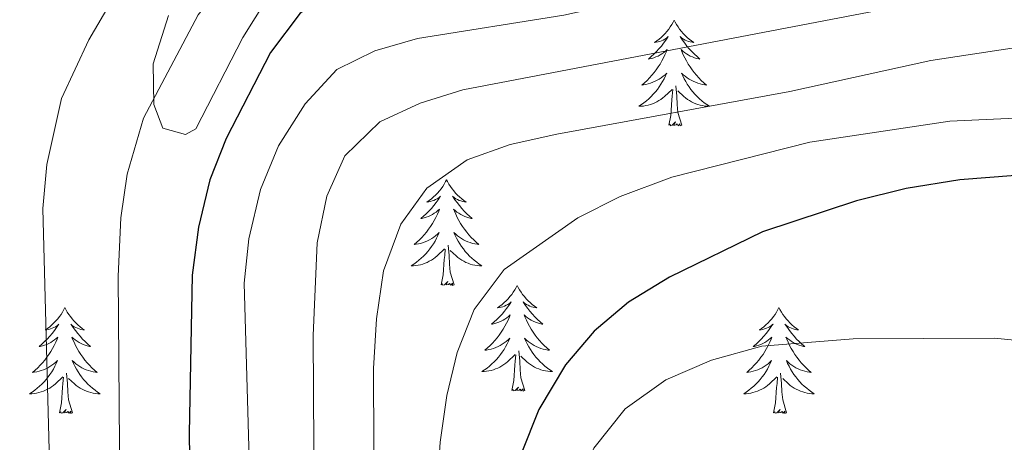
# Model space of a CAD drawing. Extents: x 592320 to 596816, y 779768 to 782799.
# Drawn here: x 594103 to 594214, y 782298 to 782346 of the extents above; entities that cross this region are included whole.
import ezdxf

# ---------------------------------------------------------------- set-up
doc = ezdxf.new("R2010")
doc.units = 0
doc.header["$MEASUREMENT"] = 0
doc.linetypes.add('DGN Style 3', pattern=[59.687894, 42.63421, -17.053684])
for name, color, linetype in [('Nivel 21', 7, 'Continuous'), ('Nivel 36', 7, 'Continuous'), ('Nivel 4', 7, 'Continuous'), ('Nivel 5', 7, 'Continuous'), ('Nivel 61', 7, 'Continuous'), ('Nivel 63', 7, 'Continuous')]:
    doc.layers.add(name, color=color, linetype=linetype)

msp = doc.modelspace()

# ---------------------------------------------------------------- linework, layer by layer
at = {"layer": 'Nivel 21', "color": 19, "linetype": 'DGN Style 3', "lineweight": 0}
msp.add_polyline3d([(594119.987, 782346.429, 294.828), (594118.257, 782340.995, 295.363), (594118.339, 782336.396, 295.897), (594119.335, 782333.712, 296.076), (594121.903, 782333.027, 296.789), (594123.061, 782333.631, 296.789), (594128.355, 782343.948, 297.68), (594131.835, 782349.485, 298.215)], dxfattribs=at)
at = {"layer": 'Nivel 36', "color": 92, "linetype": 'Continuous', "lineweight": 0, "flags": 128}
for points in [[(594176.981, 782345.902), (594176.87, 782345.683), (594176.715, 782345.408), (594176.547, 782345.142), (594176.365, 782344.885), (594176.171, 782344.637), (594175.964, 782344.399), (594175.745, 782344.173), (594175.515, 782343.957), (594175.275, 782343.754), (594175.024, 782343.563), (594174.764, 782343.385), (594174.963, 782343.408), (594175.166, 782343.446), (594175.365, 782343.501), (594175.56, 782343.57), (594175.749, 782343.655), (594175.93, 782343.754), (594176.104, 782343.866), (594176.309, 782344.057), (594176.268, 782343.992), (594176.038, 782343.647), (594175.795, 782343.311), (594175.539, 782342.985), (594175.271, 782342.669), (594174.991, 782342.364), (594174.699, 782342.07), (594174.396, 782341.787), (594174.083, 782341.516), (594174.207, 782341.539), (594174.453, 782341.597), (594174.695, 782341.67), (594174.931, 782341.758), (594175.162, 782341.861), (594175.385, 782341.979), (594175.601, 782342.11), (594175.808, 782342.255), (594176.005, 782342.412), (594176.192, 782342.582), (594176.104, 782342.36), (594175.948, 782341.999), (594175.777, 782341.645), (594175.592, 782341.298), (594175.392, 782340.958), (594175.18, 782340.627), (594174.953, 782340.305), (594174.714, 782339.993), (594174.463, 782339.69), (594174.199, 782339.398), (594173.924, 782339.117), (594173.637, 782338.847), (594173.34, 782338.589), (594173.536, 782338.614), (594173.803, 782338.661), (594174.066, 782338.724), (594174.325, 782338.803), (594174.58, 782338.897), (594174.828, 782339.005), (594175.069, 782339.128), (594175.303, 782339.266), (594175.528, 782339.416), (594175.744, 782339.58), (594175.95, 782339.756), (594176.145, 782339.944), (594176.004, 782339.617), (594175.849, 782339.296), (594175.68, 782338.982), (594175.497, 782338.677), (594175.3, 782338.38), (594175.09, 782338.092), (594174.867, 782337.814), (594174.632, 782337.546), (594174.386, 782337.288), (594174.128, 782337.043), (594173.859, 782336.809), (594173.58, 782336.587), (594173.291, 782336.378), (594173.001, 782336.187), (594173.266, 782336.196), (594173.529, 782336.221), (594173.791, 782336.262), (594174.05, 782336.319), (594174.305, 782336.391), (594174.555, 782336.478), (594174.799, 782336.581), (594175.037, 782336.697), (594175.267, 782336.828), (594175.489, 782336.973), (594175.702, 782337.131), (594175.905, 782337.301), (594176.753, 782338.1)], [(594176.981, 782345.902), (594177.092, 782345.683), (594177.247, 782345.408), (594177.415, 782345.142), (594177.597, 782344.885), (594177.791, 782344.637), (594177.998, 782344.399), (594178.217, 782344.173), (594178.447, 782343.957), (594178.687, 782343.754), (594178.938, 782343.563), (594179.198, 782343.385), (594178.999, 782343.408), (594178.796, 782343.446), (594178.597, 782343.501), (594178.402, 782343.57), (594178.213, 782343.655), (594178.032, 782343.754), (594177.858, 782343.866), (594177.653, 782344.057), (594177.694, 782343.992), (594177.924, 782343.647), (594178.167, 782343.311), (594178.423, 782342.985), (594178.691, 782342.669), (594178.971, 782342.364), (594179.263, 782342.07), (594179.566, 782341.787), (594179.879, 782341.516), (594179.755, 782341.539), (594179.509, 782341.597), (594179.267, 782341.67), (594179.031, 782341.758), (594178.8, 782341.861), (594178.577, 782341.979), (594178.361, 782342.11), (594178.154, 782342.255), (594177.957, 782342.412), (594177.77, 782342.582), (594177.858, 782342.36), (594178.014, 782341.999), (594178.185, 782341.645), (594178.37, 782341.298), (594178.57, 782340.958), (594178.782, 782340.627), (594179.009, 782340.305), (594179.248, 782339.993), (594179.499, 782339.69), (594179.763, 782339.398), (594180.038, 782339.117), (594180.325, 782338.847), (594180.622, 782338.589), (594180.426, 782338.614), (594180.159, 782338.661), (594179.896, 782338.724), (594179.637, 782338.803), (594179.382, 782338.897), (594179.134, 782339.005), (594178.893, 782339.128), (594178.659, 782339.266), (594178.434, 782339.416), (594178.218, 782339.58), (594178.012, 782339.756), (594177.817, 782339.944), (594177.958, 782339.617), (594178.113, 782339.296), (594178.282, 782338.982), (594178.465, 782338.677), (594178.662, 782338.38), (594178.872, 782338.092), (594179.095, 782337.814), (594179.33, 782337.546), (594179.576, 782337.288), (594179.834, 782337.043), (594180.103, 782336.809), (594180.382, 782336.587), (594180.671, 782336.378), (594180.961, 782336.187), (594180.696, 782336.196), (594180.433, 782336.221), (594180.171, 782336.262), (594179.912, 782336.319), (594179.657, 782336.391), (594179.407, 782336.478), (594179.163, 782336.581), (594178.925, 782336.697), (594178.695, 782336.828), (594178.473, 782336.973), (594178.26, 782337.131), (594178.057, 782337.301), (594177.399, 782337.921)], [(594176.362, 782334.051), (594176.607, 782335.169), (594176.72, 782336.911), (594176.768, 782337.344), (594176.831, 782338.067)], [(594177.832, 782334.051), (594177.403, 782335.491), (594177.312, 782336.395), (594177.266, 782337.344), (594177.164, 782338.508)], [(594177.832, 782334.051), (594177.658, 782333.983), (594177.639, 782334.222), (594177.449, 782334), (594177.328, 782334.203), (594177.207, 782334.095), (594176.937, 782334.041), (594177.133, 782334.434), (594176.748, 782334.054), (594176.56, 782334), (594176.519, 782334.162), (594176.362, 782334.051)], [(594151.323, 782327.916), (594151.212, 782327.697), (594151.057, 782327.422), (594150.889, 782327.156), (594150.707, 782326.899), (594150.513, 782326.651), (594150.306, 782326.413), (594150.087, 782326.187), (594149.857, 782325.971), (594149.617, 782325.768), (594149.366, 782325.577), (594149.106, 782325.399), (594149.305, 782325.422), (594149.508, 782325.46), (594149.707, 782325.515), (594149.902, 782325.584), (594150.091, 782325.669), (594150.272, 782325.768), (594150.446, 782325.88), (594150.651, 782326.071), (594150.61, 782326.006), (594150.38, 782325.661), (594150.137, 782325.325), (594149.881, 782324.999), (594149.613, 782324.683), (594149.333, 782324.378), (594149.041, 782324.084), (594148.738, 782323.801), (594148.425, 782323.53), (594148.549, 782323.553), (594148.795, 782323.611), (594149.037, 782323.684), (594149.273, 782323.772), (594149.504, 782323.875), (594149.727, 782323.993), (594149.943, 782324.124), (594150.15, 782324.269), (594150.347, 782324.426), (594150.534, 782324.596), (594150.446, 782324.374), (594150.29, 782324.013), (594150.119, 782323.659), (594149.934, 782323.312), (594149.734, 782322.972), (594149.522, 782322.641), (594149.295, 782322.319), (594149.056, 782322.007), (594148.805, 782321.704), (594148.541, 782321.412), (594148.266, 782321.131), (594147.979, 782320.861), (594147.682, 782320.603), (594147.878, 782320.628), (594148.145, 782320.675), (594148.408, 782320.738), (594148.667, 782320.817), (594148.922, 782320.911), (594149.17, 782321.019), (594149.411, 782321.142), (594149.645, 782321.28), (594149.87, 782321.43), (594150.086, 782321.594), (594150.292, 782321.77), (594150.487, 782321.958), (594150.346, 782321.631), (594150.191, 782321.31), (594150.022, 782320.996), (594149.839, 782320.691), (594149.642, 782320.394), (594149.432, 782320.106), (594149.209, 782319.828), (594148.974, 782319.56), (594148.728, 782319.302), (594148.47, 782319.057), (594148.201, 782318.823), (594147.922, 782318.601), (594147.633, 782318.392), (594147.343, 782318.201), (594147.608, 782318.21), (594147.871, 782318.235), (594148.133, 782318.276), (594148.392, 782318.333), (594148.647, 782318.405), (594148.897, 782318.492), (594149.141, 782318.595), (594149.379, 782318.711), (594149.609, 782318.842), (594149.831, 782318.987), (594150.044, 782319.145), (594150.247, 782319.315), (594151.095, 782320.114)], [(594151.323, 782327.916), (594151.434, 782327.697), (594151.589, 782327.422), (594151.757, 782327.156), (594151.939, 782326.899), (594152.133, 782326.651), (594152.34, 782326.413), (594152.559, 782326.187), (594152.789, 782325.971), (594153.029, 782325.768), (594153.28, 782325.577), (594153.54, 782325.399), (594153.341, 782325.422), (594153.138, 782325.46), (594152.939, 782325.515), (594152.744, 782325.584), (594152.555, 782325.669), (594152.374, 782325.768), (594152.2, 782325.88), (594151.995, 782326.071), (594152.036, 782326.006), (594152.266, 782325.661), (594152.509, 782325.325), (594152.765, 782324.999), (594153.033, 782324.683), (594153.313, 782324.378), (594153.605, 782324.084), (594153.908, 782323.801), (594154.221, 782323.53), (594154.097, 782323.553), (594153.851, 782323.611), (594153.609, 782323.684), (594153.373, 782323.772), (594153.142, 782323.875), (594152.919, 782323.993), (594152.703, 782324.124), (594152.496, 782324.269), (594152.299, 782324.426), (594152.112, 782324.596), (594152.2, 782324.374), (594152.356, 782324.013), (594152.527, 782323.659), (594152.712, 782323.312), (594152.912, 782322.972), (594153.124, 782322.641), (594153.351, 782322.319), (594153.59, 782322.007), (594153.841, 782321.704), (594154.105, 782321.412), (594154.38, 782321.131), (594154.667, 782320.861), (594154.964, 782320.603), (594154.768, 782320.628), (594154.501, 782320.675), (594154.238, 782320.738), (594153.979, 782320.817), (594153.724, 782320.911), (594153.476, 782321.019), (594153.235, 782321.142), (594153.001, 782321.28), (594152.776, 782321.43), (594152.56, 782321.594), (594152.354, 782321.77), (594152.159, 782321.958), (594152.3, 782321.631), (594152.455, 782321.31), (594152.624, 782320.996), (594152.807, 782320.691), (594153.004, 782320.394), (594153.214, 782320.106), (594153.437, 782319.828), (594153.672, 782319.56), (594153.918, 782319.302), (594154.176, 782319.057), (594154.445, 782318.823), (594154.724, 782318.601), (594155.013, 782318.392), (594155.303, 782318.201), (594155.038, 782318.21), (594154.775, 782318.235), (594154.513, 782318.276), (594154.254, 782318.333), (594153.999, 782318.405), (594153.749, 782318.492), (594153.505, 782318.595), (594153.267, 782318.711), (594153.037, 782318.842), (594152.815, 782318.987), (594152.602, 782319.145), (594152.399, 782319.315), (594151.741, 782319.935)], [(594150.704, 782316.065), (594150.949, 782317.183), (594151.062, 782318.925), (594151.11, 782319.358), (594151.173, 782320.081)], [(594152.174, 782316.065), (594151.745, 782317.505), (594151.654, 782318.409), (594151.608, 782319.358), (594151.506, 782320.522)], [(594152.174, 782316.065), (594152, 782315.997), (594151.981, 782316.236), (594151.791, 782316.014), (594151.67, 782316.217), (594151.549, 782316.109), (594151.279, 782316.055), (594151.475, 782316.448), (594151.09, 782316.068), (594150.902, 782316.014), (594150.861, 782316.176), (594150.704, 782316.065)], [(594159.283, 782315.997), (594159.172, 782315.778), (594159.017, 782315.503), (594158.849, 782315.237), (594158.667, 782314.98), (594158.473, 782314.732), (594158.266, 782314.494), (594158.047, 782314.268), (594157.817, 782314.052), (594157.577, 782313.849), (594157.326, 782313.658), (594157.066, 782313.48), (594157.265, 782313.503), (594157.468, 782313.541), (594157.667, 782313.596), (594157.862, 782313.665), (594158.051, 782313.75), (594158.232, 782313.849), (594158.406, 782313.961), (594158.611, 782314.152), (594158.57, 782314.087), (594158.34, 782313.742), (594158.097, 782313.406), (594157.841, 782313.08), (594157.573, 782312.764), (594157.293, 782312.459), (594157.001, 782312.165), (594156.698, 782311.882), (594156.385, 782311.611), (594156.509, 782311.634), (594156.755, 782311.692), (594156.997, 782311.765), (594157.233, 782311.853), (594157.464, 782311.956), (594157.687, 782312.074), (594157.903, 782312.205), (594158.11, 782312.35), (594158.307, 782312.507), (594158.494, 782312.677), (594158.406, 782312.455), (594158.25, 782312.094), (594158.079, 782311.74), (594157.894, 782311.393), (594157.694, 782311.053), (594157.482, 782310.722), (594157.255, 782310.4), (594157.016, 782310.088), (594156.765, 782309.785), (594156.501, 782309.493), (594156.226, 782309.212), (594155.939, 782308.942), (594155.642, 782308.684), (594155.838, 782308.709), (594156.105, 782308.756), (594156.368, 782308.819), (594156.627, 782308.898), (594156.882, 782308.992), (594157.13, 782309.1), (594157.371, 782309.223), (594157.605, 782309.361), (594157.83, 782309.511), (594158.046, 782309.675), (594158.252, 782309.851), (594158.447, 782310.039), (594158.306, 782309.712), (594158.151, 782309.391), (594157.982, 782309.077), (594157.799, 782308.772), (594157.602, 782308.475), (594157.392, 782308.187), (594157.169, 782307.909), (594156.934, 782307.641), (594156.688, 782307.383), (594156.43, 782307.138), (594156.161, 782306.904), (594155.882, 782306.682), (594155.593, 782306.473), (594155.303, 782306.282), (594155.568, 782306.291), (594155.831, 782306.316), (594156.093, 782306.357), (594156.352, 782306.414), (594156.607, 782306.486), (594156.857, 782306.573), (594157.101, 782306.676), (594157.339, 782306.792), (594157.569, 782306.923), (594157.791, 782307.068), (594158.004, 782307.226), (594158.207, 782307.396), (594159.055, 782308.195)], [(594159.283, 782315.997), (594159.394, 782315.778), (594159.549, 782315.503), (594159.717, 782315.237), (594159.899, 782314.98), (594160.093, 782314.732), (594160.3, 782314.494), (594160.519, 782314.268), (594160.749, 782314.052), (594160.989, 782313.849), (594161.24, 782313.658), (594161.5, 782313.48), (594161.301, 782313.503), (594161.098, 782313.541), (594160.899, 782313.596), (594160.704, 782313.665), (594160.515, 782313.75), (594160.334, 782313.849), (594160.16, 782313.961), (594159.955, 782314.152), (594159.996, 782314.087), (594160.226, 782313.742), (594160.469, 782313.406), (594160.725, 782313.08), (594160.993, 782312.764), (594161.273, 782312.459), (594161.565, 782312.165), (594161.868, 782311.882), (594162.181, 782311.611), (594162.057, 782311.634), (594161.811, 782311.692), (594161.569, 782311.765), (594161.333, 782311.853), (594161.102, 782311.956), (594160.879, 782312.074), (594160.663, 782312.205), (594160.456, 782312.35), (594160.259, 782312.507), (594160.072, 782312.677), (594160.16, 782312.455), (594160.316, 782312.094), (594160.487, 782311.74), (594160.672, 782311.393), (594160.872, 782311.053), (594161.084, 782310.722), (594161.311, 782310.4), (594161.55, 782310.088), (594161.801, 782309.785), (594162.065, 782309.493), (594162.34, 782309.212), (594162.627, 782308.942), (594162.924, 782308.684), (594162.728, 782308.709), (594162.461, 782308.756), (594162.198, 782308.819), (594161.939, 782308.898), (594161.684, 782308.992), (594161.436, 782309.1), (594161.195, 782309.223), (594160.961, 782309.361), (594160.736, 782309.511), (594160.52, 782309.675), (594160.314, 782309.851), (594160.119, 782310.039), (594160.26, 782309.712), (594160.415, 782309.391), (594160.584, 782309.077), (594160.767, 782308.772), (594160.964, 782308.475), (594161.174, 782308.187), (594161.397, 782307.909), (594161.632, 782307.641), (594161.878, 782307.383), (594162.136, 782307.138), (594162.405, 782306.904), (594162.684, 782306.682), (594162.973, 782306.473), (594163.263, 782306.282), (594162.998, 782306.291), (594162.735, 782306.316), (594162.473, 782306.357), (594162.214, 782306.414), (594161.959, 782306.486), (594161.709, 782306.573), (594161.465, 782306.676), (594161.227, 782306.792), (594160.997, 782306.923), (594160.775, 782307.068), (594160.562, 782307.226), (594160.359, 782307.396), (594159.701, 782308.016)], [(594108.293, 782313.489), (594108.182, 782313.27), (594108.027, 782312.995), (594107.859, 782312.729), (594107.677, 782312.472), (594107.483, 782312.224), (594107.276, 782311.986), (594107.057, 782311.76), (594106.827, 782311.544), (594106.587, 782311.341), (594106.336, 782311.15), (594106.076, 782310.972), (594106.275, 782310.995), (594106.478, 782311.033), (594106.677, 782311.088), (594106.872, 782311.157), (594107.061, 782311.242), (594107.242, 782311.341), (594107.416, 782311.453), (594107.621, 782311.644), (594107.58, 782311.579), (594107.35, 782311.234), (594107.107, 782310.898), (594106.851, 782310.572), (594106.583, 782310.256), (594106.303, 782309.951), (594106.011, 782309.657), (594105.708, 782309.374), (594105.395, 782309.103), (594105.519, 782309.126), (594105.765, 782309.184), (594106.007, 782309.257), (594106.243, 782309.345), (594106.474, 782309.448), (594106.697, 782309.566), (594106.913, 782309.697), (594107.12, 782309.842), (594107.317, 782309.999), (594107.504, 782310.169), (594107.416, 782309.947), (594107.26, 782309.586), (594107.089, 782309.232), (594106.904, 782308.885), (594106.704, 782308.545), (594106.492, 782308.214), (594106.265, 782307.892), (594106.026, 782307.58), (594105.775, 782307.277), (594105.511, 782306.985), (594105.236, 782306.704), (594104.949, 782306.434), (594104.652, 782306.176), (594104.848, 782306.201), (594105.115, 782306.248), (594105.378, 782306.311), (594105.637, 782306.39), (594105.892, 782306.484), (594106.14, 782306.592), (594106.381, 782306.715), (594106.615, 782306.853), (594106.84, 782307.003), (594107.056, 782307.167), (594107.262, 782307.343), (594107.457, 782307.531), (594107.316, 782307.204), (594107.161, 782306.883), (594106.992, 782306.569), (594106.809, 782306.264), (594106.612, 782305.967), (594106.402, 782305.679), (594106.179, 782305.401), (594105.944, 782305.133), (594105.698, 782304.875), (594105.44, 782304.63), (594105.171, 782304.396), (594104.892, 782304.174), (594104.603, 782303.965), (594104.313, 782303.774), (594104.578, 782303.783), (594104.841, 782303.808), (594105.103, 782303.849), (594105.362, 782303.906), (594105.617, 782303.978), (594105.867, 782304.065), (594106.111, 782304.168), (594106.349, 782304.284), (594106.579, 782304.415), (594106.801, 782304.56), (594107.014, 782304.718), (594107.217, 782304.888), (594108.065, 782305.687)], [(594108.293, 782313.489), (594108.404, 782313.27), (594108.559, 782312.995), (594108.727, 782312.729), (594108.909, 782312.472), (594109.103, 782312.224), (594109.31, 782311.986), (594109.529, 782311.76), (594109.759, 782311.544), (594109.999, 782311.341), (594110.25, 782311.15), (594110.51, 782310.972), (594110.311, 782310.995), (594110.108, 782311.033), (594109.909, 782311.088), (594109.714, 782311.157), (594109.525, 782311.242), (594109.344, 782311.341), (594109.17, 782311.453), (594108.965, 782311.644), (594109.006, 782311.579), (594109.236, 782311.234), (594109.479, 782310.898), (594109.735, 782310.572), (594110.003, 782310.256), (594110.283, 782309.951), (594110.575, 782309.657), (594110.878, 782309.374), (594111.191, 782309.103), (594111.067, 782309.126), (594110.821, 782309.184), (594110.579, 782309.257), (594110.343, 782309.345), (594110.112, 782309.448), (594109.889, 782309.566), (594109.673, 782309.697), (594109.466, 782309.842), (594109.269, 782309.999), (594109.082, 782310.169), (594109.17, 782309.947), (594109.326, 782309.586), (594109.497, 782309.232), (594109.682, 782308.885), (594109.882, 782308.545), (594110.094, 782308.214), (594110.321, 782307.892), (594110.56, 782307.58), (594110.811, 782307.277), (594111.075, 782306.985), (594111.35, 782306.704), (594111.637, 782306.434), (594111.934, 782306.176), (594111.738, 782306.201), (594111.471, 782306.248), (594111.208, 782306.311), (594110.949, 782306.39), (594110.694, 782306.484), (594110.446, 782306.592), (594110.205, 782306.715), (594109.971, 782306.853), (594109.746, 782307.003), (594109.53, 782307.167), (594109.324, 782307.343), (594109.129, 782307.531), (594109.27, 782307.204), (594109.425, 782306.883), (594109.594, 782306.569), (594109.777, 782306.264), (594109.974, 782305.967), (594110.184, 782305.679), (594110.407, 782305.401), (594110.642, 782305.133), (594110.888, 782304.875), (594111.146, 782304.63), (594111.415, 782304.396), (594111.694, 782304.174), (594111.983, 782303.965), (594112.273, 782303.774), (594112.008, 782303.783), (594111.745, 782303.808), (594111.483, 782303.849), (594111.224, 782303.906), (594110.969, 782303.978), (594110.719, 782304.065), (594110.475, 782304.168), (594110.237, 782304.284), (594110.007, 782304.415), (594109.785, 782304.56), (594109.572, 782304.718), (594109.369, 782304.888), (594108.711, 782305.508)], [(594188.798, 782313.489), (594188.687, 782313.27), (594188.532, 782312.995), (594188.364, 782312.729), (594188.182, 782312.472), (594187.988, 782312.224), (594187.781, 782311.986), (594187.562, 782311.76), (594187.332, 782311.544), (594187.092, 782311.341), (594186.841, 782311.15), (594186.581, 782310.972), (594186.78, 782310.995), (594186.983, 782311.033), (594187.182, 782311.088), (594187.377, 782311.157), (594187.566, 782311.242), (594187.747, 782311.341), (594187.921, 782311.453), (594188.126, 782311.644), (594188.085, 782311.579), (594187.855, 782311.234), (594187.612, 782310.898), (594187.356, 782310.572), (594187.088, 782310.256), (594186.808, 782309.951), (594186.516, 782309.657), (594186.213, 782309.374), (594185.9, 782309.103), (594186.024, 782309.126), (594186.27, 782309.184), (594186.512, 782309.257), (594186.748, 782309.345), (594186.979, 782309.448), (594187.202, 782309.566), (594187.418, 782309.697), (594187.625, 782309.842), (594187.822, 782309.999), (594188.009, 782310.169), (594187.921, 782309.947), (594187.765, 782309.586), (594187.594, 782309.232), (594187.409, 782308.885), (594187.209, 782308.545), (594186.997, 782308.214), (594186.77, 782307.892), (594186.531, 782307.58), (594186.28, 782307.277), (594186.016, 782306.985), (594185.741, 782306.704), (594185.454, 782306.434), (594185.157, 782306.176), (594185.353, 782306.201), (594185.62, 782306.248), (594185.883, 782306.311), (594186.142, 782306.39), (594186.397, 782306.484), (594186.645, 782306.592), (594186.886, 782306.715), (594187.12, 782306.853), (594187.345, 782307.003), (594187.561, 782307.167), (594187.767, 782307.343), (594187.962, 782307.531), (594187.821, 782307.204), (594187.666, 782306.883), (594187.497, 782306.569), (594187.314, 782306.264), (594187.117, 782305.967), (594186.907, 782305.679), (594186.684, 782305.401), (594186.449, 782305.133), (594186.203, 782304.875), (594185.945, 782304.63), (594185.676, 782304.396), (594185.397, 782304.174), (594185.108, 782303.965), (594184.818, 782303.774), (594185.083, 782303.783), (594185.346, 782303.808), (594185.608, 782303.849), (594185.867, 782303.906), (594186.122, 782303.978), (594186.372, 782304.065), (594186.616, 782304.168), (594186.854, 782304.284), (594187.084, 782304.415), (594187.306, 782304.56), (594187.519, 782304.718), (594187.722, 782304.888), (594188.57, 782305.687)], [(594188.798, 782313.489), (594188.909, 782313.27), (594189.064, 782312.995), (594189.232, 782312.729), (594189.414, 782312.472), (594189.608, 782312.224), (594189.815, 782311.986), (594190.034, 782311.76), (594190.264, 782311.544), (594190.504, 782311.341), (594190.755, 782311.15), (594191.015, 782310.972), (594190.816, 782310.995), (594190.613, 782311.033), (594190.414, 782311.088), (594190.219, 782311.157), (594190.03, 782311.242), (594189.849, 782311.341), (594189.675, 782311.453), (594189.47, 782311.644), (594189.511, 782311.579), (594189.741, 782311.234), (594189.984, 782310.898), (594190.24, 782310.572), (594190.508, 782310.256), (594190.788, 782309.951), (594191.08, 782309.657), (594191.383, 782309.374), (594191.696, 782309.103), (594191.572, 782309.126), (594191.326, 782309.184), (594191.084, 782309.257), (594190.848, 782309.345), (594190.617, 782309.448), (594190.394, 782309.566), (594190.178, 782309.697), (594189.971, 782309.842), (594189.774, 782309.999), (594189.587, 782310.169), (594189.675, 782309.947), (594189.831, 782309.586), (594190.002, 782309.232), (594190.187, 782308.885), (594190.387, 782308.545), (594190.599, 782308.214), (594190.826, 782307.892), (594191.065, 782307.58), (594191.316, 782307.277), (594191.58, 782306.985), (594191.855, 782306.704), (594192.142, 782306.434), (594192.439, 782306.176), (594192.243, 782306.201), (594191.976, 782306.248), (594191.713, 782306.311), (594191.454, 782306.39), (594191.199, 782306.484), (594190.951, 782306.592), (594190.71, 782306.715), (594190.476, 782306.853), (594190.251, 782307.003), (594190.035, 782307.167), (594189.829, 782307.343), (594189.634, 782307.531), (594189.775, 782307.204), (594189.93, 782306.883), (594190.099, 782306.569), (594190.282, 782306.264), (594190.479, 782305.967), (594190.689, 782305.679), (594190.912, 782305.401), (594191.147, 782305.133), (594191.393, 782304.875), (594191.651, 782304.63), (594191.92, 782304.396), (594192.199, 782304.174), (594192.488, 782303.965), (594192.778, 782303.774), (594192.513, 782303.783), (594192.25, 782303.808), (594191.988, 782303.849), (594191.729, 782303.906), (594191.474, 782303.978), (594191.224, 782304.065), (594190.98, 782304.168), (594190.742, 782304.284), (594190.512, 782304.415), (594190.29, 782304.56), (594190.077, 782304.718), (594189.874, 782304.888), (594189.216, 782305.508)], [(594158.664, 782304.146), (594158.909, 782305.264), (594159.022, 782307.006), (594159.07, 782307.439), (594159.133, 782308.162)], [(594160.134, 782304.146), (594159.705, 782305.586), (594159.614, 782306.49), (594159.568, 782307.439), (594159.466, 782308.603)], [(594107.674, 782301.638), (594107.919, 782302.756), (594108.032, 782304.498), (594108.08, 782304.931), (594108.143, 782305.654)], [(594109.144, 782301.638), (594108.715, 782303.078), (594108.624, 782303.982), (594108.578, 782304.931), (594108.476, 782306.095)], [(594188.179, 782301.638), (594188.424, 782302.756), (594188.537, 782304.498), (594188.585, 782304.931), (594188.648, 782305.654)], [(594189.649, 782301.638), (594189.22, 782303.078), (594189.129, 782303.982), (594189.083, 782304.931), (594188.981, 782306.095)], [(594160.134, 782304.146), (594159.96, 782304.078), (594159.941, 782304.317), (594159.751, 782304.095), (594159.63, 782304.298), (594159.509, 782304.19), (594159.239, 782304.136), (594159.435, 782304.529), (594159.05, 782304.149), (594158.862, 782304.095), (594158.821, 782304.257), (594158.664, 782304.146)], [(594109.144, 782301.638), (594108.97, 782301.57), (594108.951, 782301.809), (594108.761, 782301.587), (594108.64, 782301.79), (594108.519, 782301.682), (594108.249, 782301.628), (594108.445, 782302.021), (594108.06, 782301.641), (594107.872, 782301.587), (594107.831, 782301.749), (594107.674, 782301.638)], [(594189.649, 782301.638), (594189.475, 782301.57), (594189.456, 782301.809), (594189.266, 782301.587), (594189.145, 782301.79), (594189.024, 782301.682), (594188.754, 782301.628), (594188.95, 782302.021), (594188.565, 782301.641), (594188.377, 782301.587), (594188.336, 782301.749), (594188.179, 782301.638)]]:
    msp.add_lwpolyline(points, dxfattribs=at)
at = {"layer": 'Nivel 4', "color": 25, "linetype": 'Continuous', "lineweight": 30, "flags": 128}
for points, elevation in [([(594219.775, 782386.135), (594203.568, 782371.812), (594199.421, 782369.019), (594194.785, 782366.53), (594185.369, 782362.564), (594174.766, 782359.31), (594159.506, 782355.097), (594154.425, 782353.401), (594143.616, 782351.598), (594139.011, 782349.438), (594134.827, 782346.703), (594131.474, 782342.262), (594126.469, 782332.558), (594124.644, 782327.903), (594123.351, 782322.55), (594122.644, 782317.134), (594122.301, 782299.311), (594122.511, 782286.053), (594122.095, 782273.322), (594119.597, 782245.666), (594117.921, 782233.956), (594113.699, 782217.994), (594110.491, 782201.433)], 300), ([(594215.458, 782328.379), (594209.178, 782327.894), (594203.125, 782326.936), (594197.525, 782325.52), (594186.946, 782322.034), (594176.46, 782316.919), (594171.849, 782314.098), (594167.96, 782310.844), (594164.72, 782307.037), (594161.742, 782302.02), (594159.729, 782296.998), (594158.333, 782291.828), (594157.482, 782286.902), (594157.139, 782281.493), (594157.323, 782254.188), (594156.833, 782249.212), (594154.081, 782231.347), (594152.414, 782226.498), (594145.623, 782208.721), (594132.684, 782181.673)], 325)]:
    msp.add_lwpolyline(points, dxfattribs=dict(at, elevation=elevation))
at = {"layer": 'Nivel 5', "color": 25, "linetype": 'Continuous', "lineweight": 0, "flags": 128}
for points, elevation in [([(594217.837, 782396.121), (594213.58, 782393.517), (594194.128, 782378.232), (594189.537, 782375.768), (594181.123, 782372.123), (594176.513, 782370.592), (594156.554, 782364.192), (594144.45, 782360.908), (594138.764, 782358.787), (594134.333, 782356.469), (594128.448, 782352.343), (594126.404, 782350.439), (594123.323, 782346.513), (594117.142, 782334.847), (594115.325, 782328.551), (594114.586, 782323.611), (594114.3, 782317.04), (594114.553, 782283.543), (594114.206, 782273.548), (594111.965, 782251.178), (594109.918, 782236.23), (594106.277, 782219.369), (594097.73, 782185.763)], 295), ([(594224.872, 782366.518), (594216.818, 782359.512), (594212.044, 782356.945), (594201.431, 782354.202), (594185.294, 782351.063), (594164.529, 782346.464), (594148.032, 782343.819), (594143.223, 782342.441), (594138.952, 782340.321), (594135.369, 782336.461), (594132.386, 782331.735), (594130.355, 782326.807), (594129.037, 782321.229), (594128.497, 782316.259), (594129.42, 782284.658), (594129.12, 782272.495), (594127.861, 782255.337), (594126.474, 782242.335), (594124.819, 782232.464), (594119.431, 782213.782), (594115.733, 782198.245)], 305), ([(594129.655, 782363.5), (594125.994, 782361.113), (594118.378, 782354.601), (594114.668, 782350.015), (594110.996, 782343.693), (594107.911, 782337.081), (594106.246, 782329.645), (594105.821, 782324.672), (594106.54, 782297.411), (594106.59, 782283.771), (594106.223, 782272.093), (594103.822, 782251.716), (594101.849, 782238.043), (594096.717, 782218.355), (594093.573, 782208.259), (594091.335, 782196.427)], 290), ([(594231.982, 782353.138), (594153.15, 782338.033), (594148.343, 782336.535), (594143.812, 782334.422), (594139.871, 782330.618), (594137.826, 782326.065), (594136.751, 782320.789), (594136.278, 782310.339), (594136.431, 782285.15), (594136.145, 782271.668), (594135.226, 782255.05), (594132.804, 782235.852), (594131.718, 782230.972), (594123.96, 782206.635), (594120.033, 782192.748)], 310), ([(594221.516, 782343.706), (594205.926, 782341.352), (594190.028, 782337.851), (594163.736, 782333.029), (594158.478, 782331.889), (594153.653, 782330.158), (594149.09, 782326.956), (594146.156, 782322.919), (594144.205, 782317.627), (594143.424, 782312.209), (594143.07, 782306.611), (594143.186, 782280.223), (594143.152, 782269.739), (594142.592, 782254.762), (594139.89, 782234.315), (594138.616, 782229.481), (594125.688, 782192.063)], 315), ([(594218.721, 782335.007), (594208.071, 782334.509), (594192.265, 782332.13), (594176.708, 782328.205), (594170.884, 782326.031), (594166.117, 782323.609), (594157.834, 782317.795), (594154.434, 782313.291), (594152.535, 782308.448), (594151.367, 782303.588), (594150.584, 782298.317), (594150.128, 782291.007), (594150.162, 782280.858), (594149.957, 782254.475), (594146.975, 782232.771), (594139.238, 782210.575), (594131.343, 782191.378)], 320), ([(594218.393, 782309.518), (594213.087, 782310.064), (594197.172, 782309.973), (594186.858, 782309.135), (594181.19, 782307.574), (594176.043, 782305.365), (594171.453, 782302.08), (594167.933, 782297.659), (594165.819, 782293.137), (594164.67, 782287.859), (594164.327, 782282.523), (594164.296, 782271.823), (594164.886, 782250.842), (594164.735, 782245.422), (594164, 782239.766), (594162.772, 782234.434), (594159.431, 782224.751), (594154.958, 782213.426), (594151.234, 782205.183)], 330)]:
    msp.add_lwpolyline(points, dxfattribs=dict(at, elevation=elevation))
at = {"layer": 'Nivel 61', "color": 19, "linetype": 'Continuous', "lineweight": 0}
msp.add_3dface([(593246.97, 780173.87), (593215.27, 782487.49), (596601.22, 782534.64), (596634.07, 780221.05)], dxfattribs=at)
at = {"layer": 'Nivel 63', "color": 7, "linetype": 'Continuous', "lineweight": 0}
msp.add_3dface([(592361.155, 779767.662), (596815.719, 779829.711), (596774.353, 782799.435), (592319.789, 782737.385)], dxfattribs=at)

doc.saveas('drawing.dxf')
